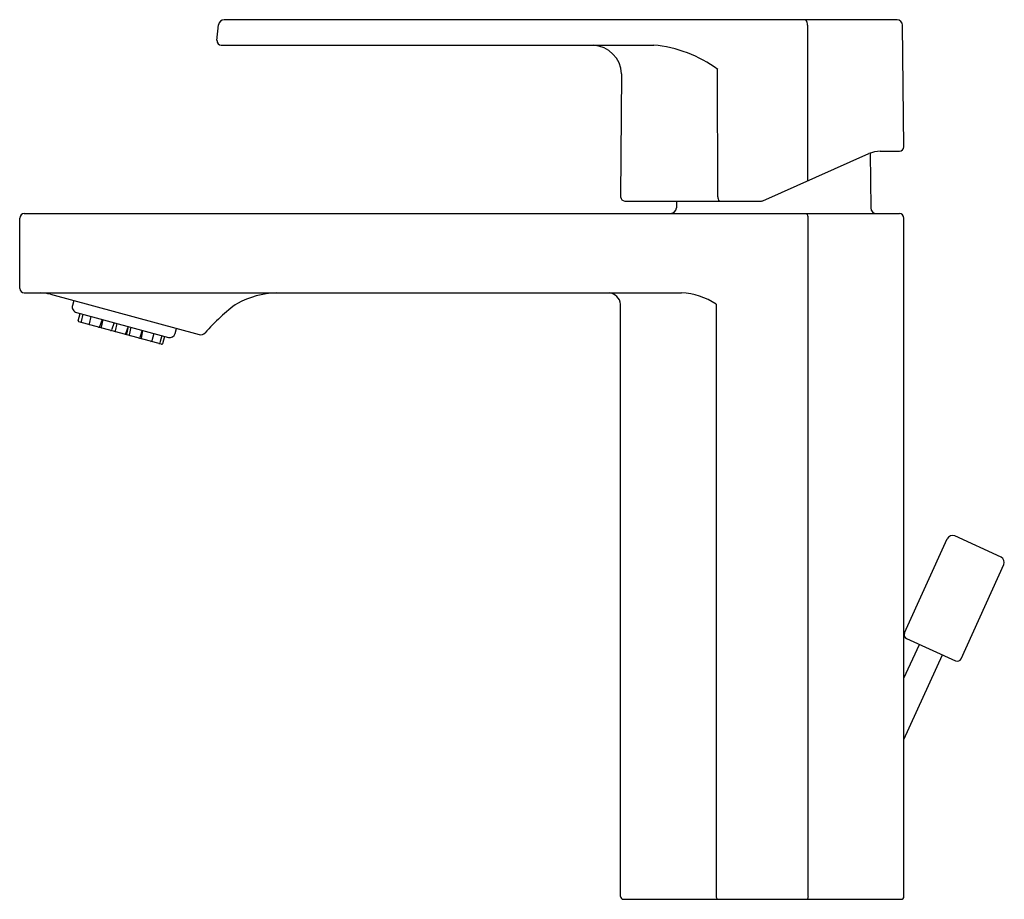
# Model space of a CAD drawing. Extents: x 3666.37 to 3673.2, y -24.58 to -18.47.
import ezdxf

# ---------------------------------------------------------------- set-up
doc = ezdxf.new("R2010")
doc.units = 0
doc.header["$LTSCALE"] = 0.64311
doc.layers.get('0').update_dxf_attribs({"color": 255, "linetype": 'CONTINUOUS'})
doc.layers.get('DEFPOINTS').update_dxf_attribs({"linetype": 'CONTINUOUS'})
doc.styles.get("Standard").update_dxf_attribs({"font": 'txt', "width": 0.8})

msp = doc.modelspace()

# ---------------------------------------------------------------- linework, layer by layer
for p, q in [((3667.736, -18.6194), (3667.7465, -18.5102)), ((3672.459, -18.4746), (3667.7857, -18.4746)), ((3671.838, -18.5136), (3671.8377, -19.5943)), ((3672.507, -19.3581), (3672.4983, -18.5135)), ((3667.7654, -18.6517), (3670.769, -18.6517)), ((3670.5462, -18.8502), (3670.5391, -19.7047)), ((3671.2135, -19.7047), (3671.2134, -18.8209)), ((3671.5269, -19.7327), (3672.263, -19.405)), ((3672.2734, -19.4013), (3672.2767, -19.782)), ((3672.3431, -19.388), (3672.4775, -19.388)), ((3670.5686, -19.7344), (3671.5189, -19.7344)), ((3670.9271, -19.7344), (3670.927, -19.782)), ((3666.3971, -19.821), (3672.4758, -19.821)), ((3666.3656, -20.3407), (3666.3656, -19.8525)), ((3671.8431, -24.5651), (3671.8431, -19.8525)), ((3672.5073, -24.5651), (3672.5073, -19.8525)), ((3666.3971, -20.3722), (3670.9631, -20.3722)), ((3666.5785, -20.3814), (3667.6132, -20.6625)), ((3666.7415, -20.4257), (3666.7322, -20.4599)), ((3666.7599, -20.5082), (3667.3982, -20.6816)), ((3666.7724, -20.5668), (3666.7856, -20.5152)), ((3670.5388, -24.5651), (3670.5388, -20.4509)), ((3671.203, -20.4509), (3671.203, -24.5651)), ((3667.3505, -20.7291), (3666.7768, -20.574)), ((3666.8049, -20.5204), (3666.7919, -20.5721)), ((3666.86, -20.5354), (3666.8475, -20.5872)), ((3666.939, -20.5567), (3666.9202, -20.6074)), ((3666.9423, -20.5578), (3666.9306, -20.61)), ((3667.0214, -20.5792), (3667.0034, -20.6296)), ((3667.0395, -20.5841), (3667.0286, -20.6364)), ((3667.1185, -20.6056), (3667.1014, -20.6564)), ((3667.1191, -20.6058), (3667.1083, -20.6586)), ((3667.1367, -20.6106), (3667.1266, -20.6631)), ((3667.2157, -20.632), (3667.1995, -20.683)), ((3667.2191, -20.633), (3667.2098, -20.6858)), ((3667.4465, -20.6539), (3667.4558, -20.6198)), ((3667.2981, -20.6544), (3667.2826, -20.7055)), ((3667.3532, -20.6694), (3667.3386, -20.7199)), ((3667.3725, -20.6746), (3667.3577, -20.7251)), ((3672.51, -22.734), (3672.808, -22.0802)), ((3673.1825, -22.2076), (3672.8601, -22.0607)), ((3672.9041, -22.9136), (3673.202, -22.2598)), ((3672.5073, -23.0484), (3672.6142, -22.8139)), ((3672.5246, -22.7731), (3672.865, -22.9282)), ((3672.5073, -23.4756), (3672.7754, -22.8874)), ((3670.5585, -24.5848), (3672.4877, -24.5848))]:
    msp.add_line(p, q)
for centre, radius, start, end in [((3667.7857, -18.514), 0.0394, 90, 174.5), ((3671.757, -18.5184), 0.0811, 3.3675, 32.70137), ((3672.4564, -18.5165), 0.042, 4.04219, 86.5532), ((3667.7672, -18.6206), 0.0312, 177.76615, 266.73385), ((3670.3376, -18.8602), 0.2088, 2.74043, 86.78469), ((3670.6957, -19.5128), 0.8642, 53.19191, 85.13569), ((3672.3593, -19.661), 0.2735, 93.39363, 110.60637), ((3672.4738, -19.3548), 0.0334, 276.30868, 354.25737), ((3670.572, -19.7015), 0.0331, 185.46871, 264.06507), ((3671.2914, -19.6967), 0.0783, 185.83245, 208.82171), ((3671.517, -19.7058), 0.0286, 273.78403, 290.21597), ((3666.4007, -19.8561), 0.0353, 95.82186, 174.17814), ((3670.8841, -19.7781), 0.0431, 274.71328, 354.78672), ((3671.7722, -19.8582), 0.0711, 4.55265, 31.47432), ((3672.316, -19.7817), 0.0394, 180.5, 270), ((3672.473, -19.8553), 0.0344, 4.68937, 85.31307), ((3666.3988, -20.3391), 0.0332, 182.8504, 267.1496), ((3666.4984, -20.7171), 0.3451, 76.58908, 87.92409), ((3668.1691, -20.9887), 0.6168, 91.98061, 118.17715), ((3670.452, -20.4591), 0.0873, 5.35078, 84.64922), ((3670.9376, -20.8549), 0.4834, 56.69061, 86.96857), ((3668.5893, -21.4458), 1.228, 125.40662, 139.63707), ((3666.7702, -20.4702), 0.0394, 164.8, 254.8), ((3666.7784, -20.5681), 0.00608, 167.33371, 254.8), ((3666.7979, -20.5736), 0.00617, 165.9103, 238.20594), ((3666.8533, -20.5887), 0.00604, 166.45466, 242.98564), ((3666.9146, -20.6053), 0.00597, 262.9396, 339.59114), ((3666.9364, -20.6113), 0.00602, 167.27772, 241.79747), ((3666.9974, -20.6275), 0.00635, 266.48082, 340.40614), ((3667.0348, -20.6377), 0.00634, 168.23363, 241.50762), ((3667.6237, -20.6239), 0.04, 254.80054, 318.29461), ((3667.0958, -20.6545), 0.00596, 262.38303, 341.36279), ((3667.1141, -20.6598), 0.00588, 168.45082, 236.9937), ((3667.1331, -20.6644), 0.00653, 169.17377, 236.1797), ((3667.1936, -20.6811), 0.00614, 270.36503, 342.31423), ((3667.2168, -20.687), 0.0071, 170.006, 227.37182), ((3667.2769, -20.7037), 0.00602, 265.65837, 343.13417), ((3667.3329, -20.7183), 0.00588, 260.13839, 344.11654), ((3667.4085, -20.6436), 0.0394, 254.8, 344.8), ((3667.3521, -20.7235), 0.00586, 254.35873, 343.76666), ((3672.8458, -22.1019), 0.0436, 70.77511, 150.17082), ((3673.16, -22.2458), 0.0443, 341.60183, 59.39817), ((3672.5389, -22.7455), 0.0311, 158.32226, 242.67774), ((3672.8772, -22.9013), 0.0295, 245.5, 335.5), ((3670.5605, -24.5631), 0.0218, 185.27869, 264.72528), ((3671.2657, -24.5556), 0.0634, 188.61591, 207.41106), ((3671.806, -24.5639), 0.0372, 325.81687, 358.15617), ((3672.4864, -24.5639), 0.0209, 273.34407, 356.65197)]:
    msp.add_arc(centre, radius, start, end)

# ---------------------------------------------------------------- texts
at = {"layer": 'DEFPOINTS'}
for tag, p, s in [('TRADENAME', (3671.512, -24.583), 'PARALLEL'), ('MODELNUMBER', (3671.512, -24.5813), 'K-23472-4K'), ('PRODUCT', (3671.512, -24.5846), 'BATHROOM SINK FAUCET')]:
    msp.add_attdef(tag, p, s, height=0.001, dxfattribs=at)

doc.saveas('drawing.dxf')
